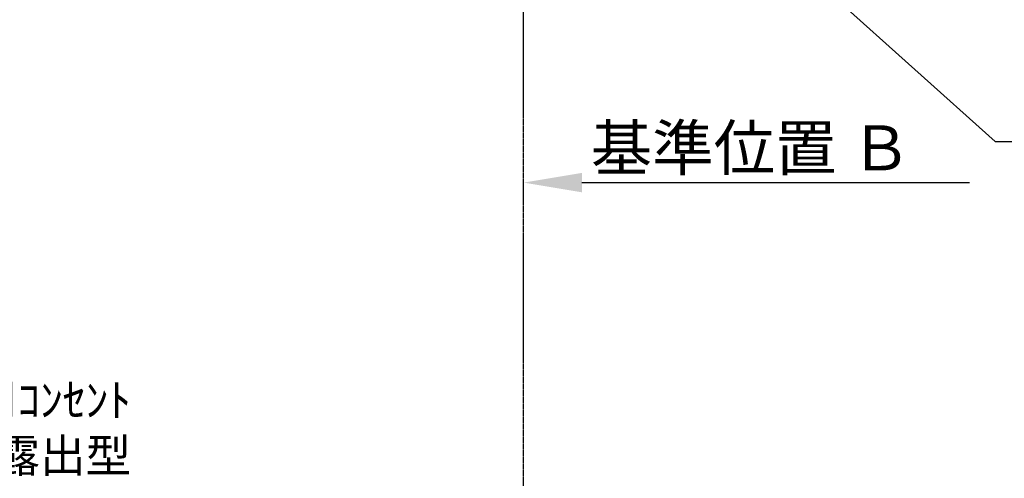
# Model space of a CAD drawing. Units: inches. Extents: x 0 to 26473, y -25 to 8845.
# Drawn here: x 16840 to 18612, y 5287 to 6113 of the extents above; entities that cross this region are included whole.
import ezdxf

# ---------------------------------------------------------------- set-up
doc = ezdxf.new("R2010")
doc.units = ezdxf.units.IN
doc.header["$MEASUREMENT"] = 0
doc.linetypes.add('CENTER', pattern=[2, 1.25, -0.25, 0.25, -0.25])
doc.layers.get('DEFPOINTS').update_dxf_attribs({"color": 146})
for name, color, linetype in [('111-壁仕上', 3, 'Continuous'), ('160-文字', 254, 'Continuous'), ('166-寸法B', 11, 'Continuous')]:
    doc.layers.add(name, color=color, linetype=linetype)
doc.styles.add('KH001', font='txt')
doc.dimstyles.new('KH1xx030', dxfattribs={"dimscale": 30, "dimtxt": 2, "dimasz": 0.6, "dimexe": 0.3, "dimexo": 1.2, "dimgap": 0.5, "dimtad": 3, "dimdec": 1, "dimdsep": 46, "dimlunit": 6, "dimtxsty": 'KH001', "dimblk": 'DOT', "dimcen": 1, "dimdle": 1, "dimclrd": 256, "dimclre": 256, "dimclrt": 256, "dimadec": 0, "dimazin": 0, "dimtfac": 1, "dimtdec": 1, "dimtix": 1, "dimtmove": 2, "dimatfit": 3, "dimldrblk": 'CLOSEDBLANK', "dimfxl": 1, "dimtolj": 1, "dimtzin": 0, "dimlwd": -1, "dimlwe": -1, "dimarcsym": 0})

# ---------------------------------------------------------------- blocks, each defined once
blk = doc.blocks.new('*D668')
at = {"layer": '166-寸法B'}
for p, q in [((17746.7, 5789.5), (17746.7, 5816.5)), ((17851.7, 5819.5), (18549.3, 5819.5))]:
    blk.add_line(p, q, dxfattribs=at)
blk.add_solid([(17851.7, 5837), (17851.7, 5802), (17746.7, 5819.5)], dxfattribs=at)
at = {"layer": 'DEFPOINTS', "color": 0}
for p in [(17746.7, 5819.5), (18540.3, 5819.5), (18540.3, 5731.9)]:
    blk.add_point(p, dxfattribs=at)
at = {"layer": '166-寸法B', "insert": (18156.3, 5882), "char_height": 81, "attachment_point": 5, "style": 'KH001'}
blk.add_mtext('\\A1;基準位置 Ｂ', dxfattribs=at)
blk = doc.blocks.new('_ClosedBlank')
at = {"color": 0, "linetype": 'ByBlock', "lineweight": -2}
for p, q in [((-1, 0.167), (0, 0)), ((-1, 0.167), (-1, -0.167)), ((0, 0), (-1, -0.167))]:
    blk.add_line(p, q, dxfattribs=at)
blk = doc.blocks.new('_None')
blk = doc.blocks.new('_Dot')
at = {"color": 0, "linetype": 'ByBlock', "lineweight": -2}
blk.add_line((-0.5, 0), (-1, 0), dxfattribs=at)
at = {"color": 0, "linetype": 'ByBlock', "const_width": 0.5}
blk.add_lwpolyline([(-0.25, 0, 1), (0.25, 0, 1)], format="xyb", close=True, dxfattribs=at)

msp = doc.modelspace()

# ---------------------------------------------------------------- linework, layer by layer
at = {"layer": '111-壁仕上', "color": 253, "linetype": 'CENTER', "ltscale": 2}
msp.add_line((17746.71, 2063.05), (17746.71, 7009.94), dxfattribs=at)

# ---------------------------------------------------------------- texts
at = {"layer": '160-文字', "insert": (17040.34, 5297.87), "char_height": 60, "attachment_point": 9, "style": 'KH001'}
msp.add_mtext('\\A1;ﾚﾝｼﾞﾌｰﾄﾞ用ｺﾝｾﾝﾄ\\P単相100V E端子付露出型', dxfattribs=at)

# ---------------------------------------------------------------- dimensions: what is measured, and where the dimension line sits
at = {"layer": '166-寸法B'}
dim = msp.add_linear_dim(base=(18540.34, 5819.54), p1=(17746.71, 5819.54), p2=(18540.34, 5731.92), angle=180, text='基準位置 Ｂ', dimstyle='KH1xx030', override={"dimtxt": 2.7, "dimasz": 3.5, "dimexe": 0.1, "dimexo": 1, "dimblk2": 'None', "dimsah": 1, "dimdle": 0.3, "dimse2": 1}, dxfattribs=at)
dim.commit()
dim.dimension.update_dxf_attribs({"geometry": '*D668', "text_midpoint": (18156.34, 5882.02), "dimtype": 160})

# ---------------------------------------------------------------- leaders
at = {"layer": '160-文字', "annotation_type": 0, "has_hookline": 1, "hookline_direction": 0, "text_width": 1626.7}
msp.add_leader([(17445.25, 6927.1), (18595.42, 5893.25), (18596.02, 5893.25)], dimstyle='KH1xx030', override={"dimgap": 0.5, "dimtad": 1}, dxfattribs=at)

doc.saveas('drawing.dxf')
